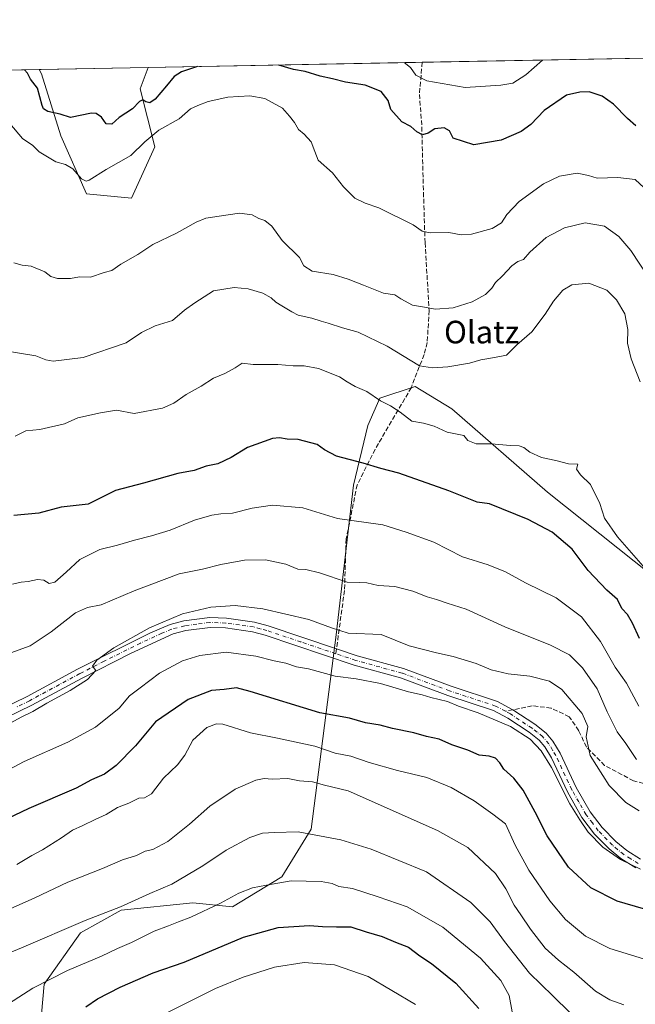
# Model space of a CAD drawing. Units: metres. Extents: x 628086 to 631546, y 4720363 to 4722740.
# Drawn here: x 630556 to 630773, y 4722392 to 4722740 of the extents above; entities that cross this region are included whole.
import ezdxf
from ezdxf.enums import TextEntityAlignment as Align

# ---------------------------------------------------------------- set-up
doc = ezdxf.new("R2010")
doc.units = ezdxf.units.M
doc.header["$MEASUREMENT"] = 0
doc.linetypes.add('DGN Style 3', pattern=[2.307223458686699, 1.648016756204785, -0.6592067024819142])
doc.linetypes.add('DGN Style 4', pattern=[2.6384748266838614, 1.318413404963828, -0.6592067024819142, 0.001648016756204785, -0.6592067024819142])
for name, color, linetype, lineweight in [('Arbolado forestal CxS', 92, 'Continuous', 0), ('Camino Cxs', 7, 'Continuous', 0), ('Camino eje', 30, 'DGN Style 4', 13), ('Comarca CxS', 21, 'Continuous', 0), ('Comunidad Autónoma CxS', 142, 'Continuous', 0), ('Curva de nivel maestra', 30, 'Continuous', 30), ('Curva de nivel normal', 30, 'Continuous', 0), ('Municipio CxS', 4, 'Continuous', 0), ('Provincia CxS', 1, 'Continuous', 0), ('Senda', 7, 'DGN Style 3', 0), ('Senda no paivmentada conexión', 7, 'DGN Style 3', 0), ('Texto cartográfico', 7, 'Continuous', 0)]:
    doc.layers.add(name, color=color, linetype=linetype, lineweight=lineweight)
doc.styles.add('Style-Arial', font='txt')

# ---------------------------------------------------------------- blocks, each defined once
blk = doc.blocks.new('*U10')
at = {"layer": 'Arbolado forestal CxS', "color": 92, "linetype": 'Continuous', "lineweight": 0}
for points in [[(630836.8447000004, 4722641.3059, 795.4425000000047), (630819.4134999998, 4722639.033100001, 795.9429999999993), (630813.4813000001, 4722641.999299999, 796.6450000000042), (630810.3197, 4722643.5801, 797.2632000000012), (630808.0459000003, 4722657.222100001, 795.2393000000012), (630797.4358999999, 4722668.590100001, 797.2820999999968), (630804.2575000003, 4722692.841499999, 790.8712999999989), (630811.0789000001, 4722711.7873, 786.1500999999989), (630815.6261, 4722726.9451, 783.7128999999986), (630815.6660000002, 4722727.198000001, 783.6496999999946), (630868.5873999996, 4722728.191000001, 782.9147999999988), (630864.1300999997, 4722714.8189, 784.882500000007), (630866.3101000005, 4722707.9091, 786.866599999994), (630864.1297000004, 4722694.356100001, 787.1328999999969), (630866.4023000002, 4722675.410300001, 789.6524999999965), (630867.9181000004, 4722656.463500001, 792.0026999999974), (630856.5499, 4722645.095699999, 793.4891000000061)], [(630603.4199000001, 4722695.1161, 805.3001999999979), (630595.0837000003, 4722676.927300001, 806.449099999998), (630579.1677000001, 4722678.443499999, 805.4679999999935), (630570.0739000002, 4722698.906300001, 801.7813000000025), (630563.2534999996, 4722720.8839, 798.8093999999984), (630562.4716999996, 4722722.4474, 798.6334999999963), (630601.0076000001, 4722723.170499999, 796.1852999999975), (630598.1152999997, 4722715.5789, 798.8233000000037)]]:
    blk.add_polyline3d(points, close=True, dxfattribs=at)

msp = doc.modelspace()

# ---------------------------------------------------------------- linework, layer by layer
at = {"layer": 'Arbolado forestal CxS', "color": 92, "linetype": 'Continuous', "lineweight": 0, "extrusion": (0.02601537824947765, 0.0004880841924327425, 0.9996614236171955), "elevation": 19506.32599243371, "flags": 128}
msp.add_lwpolyline([(4710063.357819277, -718815.0516295737), (4710063.357819277, -718912.1040596425)], dxfattribs=at)
at = {"layer": 'Arbolado forestal CxS', "color": 92, "linetype": 'Continuous', "lineweight": 0, "extrusion": (0.08474514717450791, 0.001590089294551694, 0.9964013908292213), "elevation": 61748.95406478606, "flags": 128}
msp.add_lwpolyline([(4710062.050931761, -716529.4745042651), (4710062.050931762, -716647.576114791)], dxfattribs=at)
at = {"layer": 'Arbolado forestal CxS', "color": 92, "linetype": 'Continuous', "lineweight": 0, "extrusion": (0.09045102922161118, 0.001697094647340679, 0.9958994583704267), "elevation": 65845.29021023272, "flags": 128}
msp.add_lwpolyline([(4710062.489694724, -715857.8933640742), (4710062.489694723, -716025.6452359837)], dxfattribs=at)
at = {"layer": 'Arbolado forestal CxS', "color": 92, "linetype": 'Continuous', "lineweight": 0, "extrusion": (0.06338027813319046, 0.001189287886598928, 0.9979887403864245), "elevation": 46378.92867585507, "flags": 128}
msp.add_lwpolyline([(4710061.238043717, -717557.7416213241), (4710061.238043717, -717596.3619805365)], dxfattribs=at)
at = {"layer": 'Arbolado forestal CxS', "color": 92, "linetype": 'Continuous', "lineweight": 0}
for points in [[(630153.5187999997, 4722714.7744, 830.4967999999935), (630562.4716999996, 4722722.4474, 798.6334999999963), (630563.2534999996, 4722720.8839, 798.8093999999984), (630570.0739000002, 4722698.906300001, 801.7813000000025), (630579.1677000001, 4722678.443499999, 805.4679999999935), (630595.0837000003, 4722676.927300001, 806.449099999998), (630603.4199000001, 4722695.1161, 805.3001999999979), (630598.1152999997, 4722715.5789, 798.8233000000037), (630601.0076000001, 4722723.170499999, 796.1852999999975), (630815.6660000002, 4722727.198000001, 783.6496999999946)], [(630562.4715999998, 4722722.4476, 798.6334999999963), (630563.2534999996, 4722720.8839, 798.8093999999984), (630570.0739000002, 4722698.906300001, 801.7813000000025), (630579.1677000001, 4722678.443499999, 805.4679999999935), (630595.0837000003, 4722676.927300001, 806.449099999998), (630603.4199000001, 4722695.1161, 805.3001999999979), (630598.1152999997, 4722715.5789, 798.8233000000037), (630601.0077000001, 4722723.170600001, 796.1852999999975)], [(630562.4715999998, 4722722.4476, 798.6334999999963), (630563.2534999996, 4722720.8839, 798.8093999999984), (630570.0739000002, 4722698.906300001, 801.7813000000025), (630579.1677000001, 4722678.443499999, 805.4679999999935), (630595.0837000003, 4722676.927300001, 806.449099999998), (630603.4199000001, 4722695.1161, 805.3001999999979), (630598.1152999997, 4722715.5789, 798.8233000000037), (630601.0077000001, 4722723.170600001, 796.1852999999975)], [(630779.4358999999, 4722543.3475, 819.4190999999992), (630742.3722999999, 4722572.803500001, 821.9968999999984), (630708.4845000004, 4722602.349300001, 817.4992000000058), (630695.5487000003, 4722610.2443, 816.5096000000049), (630682.9545, 4722606.0715, 819.5439999999944), (630678.7773000002, 4722596.4187, 821.803700000004), (630673.6551000001, 4722575.2959, 826.4474999999949), (630667.5251000002, 4722522.363700001, 839.8990000000049), (630658.6688999999, 4722453.4625, 864.220100000006), (630648.3394999999, 4722436.6417, 868.9208000000071), (630630.8443, 4722425.974099999, 869.9850000000006), (630616.8173000002, 4722427.481100001, 867.4624999999943), (630591.4671, 4722424.852299999, 864.6331999999967), (630577.0751, 4722416.815500001, 865.3040000000037), (630564.2417000001, 4722398.651699999, 869.5868999999948), (630562.7852999996, 4722382.718900001, 873.8050999999978)], [(630562.7852999996, 4722382.718900001, 873.8050999999978), (630564.2417000001, 4722398.651699999, 869.5868999999948), (630577.0751, 4722416.815500001, 865.3040000000037), (630591.4671, 4722424.852299999, 864.6331999999967), (630616.8173000002, 4722427.481100001, 867.4624999999943), (630630.8443, 4722425.974099999, 869.9850000000006), (630648.3394999999, 4722436.6417, 868.9208000000071), (630658.6688999999, 4722453.4625, 864.220100000006), (630667.5251000002, 4722522.363700001, 839.8990000000049), (630673.6551000001, 4722575.2959, 826.4474999999949), (630678.7773000002, 4722596.4187, 821.803700000004), (630682.9545, 4722606.0715, 819.5439999999944), (630695.5487000003, 4722610.2443, 816.5096000000049), (630708.4845000004, 4722602.349300001, 817.4992000000058), (630742.3722999999, 4722572.803500001, 821.9968999999984), (630779.4358999999, 4722543.3475, 819.4190999999992)], [(630805.7626999998, 4722533.9265, 817.372000000003), (630798.7947000006, 4722533.092499999, 818.1027000000031), (630779.4358999999, 4722543.3475, 819.4190999999992), (630742.3722999999, 4722572.803500001, 821.9968999999984), (630708.4845000004, 4722602.349300001, 817.4992000000058), (630695.5487000003, 4722610.2443, 816.5096000000049), (630682.9545, 4722606.0715, 819.5439999999944), (630678.7773000002, 4722596.4187, 821.803700000004), (630673.6551000001, 4722575.2959, 826.4474999999949), (630667.5251000002, 4722522.363700001, 839.8990000000049), (630658.6688999999, 4722453.4625, 864.220100000006), (630648.3394999999, 4722436.6417, 868.9208000000071), (630630.8443, 4722425.974099999, 869.9850000000006), (630616.8173000002, 4722427.481100001, 867.4624999999943), (630591.4671, 4722424.852299999, 864.6331999999967), (630577.0751, 4722416.815500001, 865.3040000000037), (630564.2417000001, 4722398.651699999, 869.5868999999948), (630562.7852999996, 4722382.718900001, 873.8050999999978)], [(630805.7626999998, 4722533.9265, 817.372000000003), (630798.7947000006, 4722533.092499999, 818.1027000000031), (630779.4358999999, 4722543.3475, 819.4190999999992), (630742.3722999999, 4722572.803500001, 821.9968999999984), (630708.4845000004, 4722602.349300001, 817.4992000000058), (630695.5487000003, 4722610.2443, 816.5096000000049), (630682.9545, 4722606.0715, 819.5439999999944), (630678.7773000002, 4722596.4187, 821.803700000004), (630673.6551000001, 4722575.2959, 826.4474999999949), (630667.5251000002, 4722522.363700001, 839.8990000000049), (630658.6688999999, 4722453.4625, 864.220100000006), (630648.3394999999, 4722436.6417, 868.9208000000071), (630630.8443, 4722425.974099999, 869.9850000000006), (630616.8173000002, 4722427.481100001, 867.4624999999943), (630591.4671, 4722424.852299999, 864.6331999999967), (630577.0751, 4722416.815500001, 865.3040000000037), (630564.2417000001, 4722398.651699999, 869.5868999999948), (630562.7852999996, 4722382.718900001, 873.8050999999978)]]:
    msp.add_polyline3d(points, dxfattribs=at)
at = {"layer": 'Camino Cxs', "color": 7, "linetype": 'Continuous', "lineweight": 0}
for points in [[(630549.2001, 4722496.120100001, 840.3540999999968), (630558.1700999998, 4722500.520099999, 842.4134000000049), (630575.9801000003, 4722510.120100001, 841.3368000000047), (630601.8701, 4722523.050100001, 841.7051999999967), (630608.7701000003, 4722525.9801, 844.1065999999993), (630613.6101000002, 4722527.2501, 843.7372999999935), (630622.8101000005, 4722528.4301, 841.4478999999993), (630628.7100999998, 4722528.220100001, 841.6153999999952), (630638.6300999997, 4722526.8301, 844.8963999999978), (630643.4700999996, 4722525.540100001, 843.3623999999982), (630667.6700999998, 4722517.390100001, 842.6649999999937), (630674.9901000002, 4722514.920100001, 845.4939000000013), (630691.4301000005, 4722510.4301, 848.2225999999937), (630708.2500999998, 4722504.110099999, 848.620299999995), (630724.6700999998, 4722498.7301, 845.5350000000036), (630730.1300999997, 4722495.800100001, 844.4599000000018), (630737.9301000005, 4722490.6501, 844.8028999999952), (630741.8501000004, 4722487.530099999, 844.7788), (630744.3000999996, 4722484.690099999, 844.7707999999985), (630746.8501000004, 4722480.380100001, 845.0265999999974), (630752.5100999996, 4722468.300100001, 846.2995999999986), (630757.4600999998, 4722459.610099999, 844.8473999999987), (630761.6700999998, 4722454.090100001, 846.5972999999941), (630766.5601000005, 4722449.090100001, 846.9248999999982), (630770.3901000004, 4722445.920100001, 849.8839000000008), (630775.2600999996, 4722442.9001, 849.5301999999939)], [(630549.2001, 4722496.120100001, 840.3540999999968), (630558.1700999998, 4722500.520099999, 842.4134000000049), (630575.9801000003, 4722510.120100001, 841.3368000000047), (630601.8701, 4722523.050100001, 841.7051999999967), (630608.7701000003, 4722525.9801, 844.1065999999993), (630613.6101000002, 4722527.2501, 843.7372999999935), (630622.8101000005, 4722528.4301, 841.4478999999993), (630628.7100999998, 4722528.220100001, 841.6153999999952), (630638.6300999997, 4722526.8301, 844.8963999999978), (630643.4700999996, 4722525.540100001, 843.3623999999982), (630667.6700999998, 4722517.390100001, 842.6649999999937), (630674.9901000002, 4722514.920100001, 845.4939000000013), (630691.4301000005, 4722510.4301, 848.2225999999937), (630708.2500999998, 4722504.110099999, 848.620299999995), (630724.6700999998, 4722498.7301, 845.5350000000036), (630730.1300999997, 4722495.800100001, 844.4599000000018), (630737.9301000005, 4722490.6501, 844.8028999999952), (630741.8501000004, 4722487.530099999, 844.7788), (630744.3000999996, 4722484.690099999, 844.7707999999985), (630746.8501000004, 4722480.380100001, 845.0265999999974), (630752.5100999996, 4722468.300100001, 846.2995999999986), (630757.4600999998, 4722459.610099999, 844.8473999999987), (630761.6700999998, 4722454.090100001, 846.5972999999941), (630766.5601000005, 4722449.090100001, 846.9248999999982), (630770.3901000004, 4722445.920100001, 849.8839000000008), (630775.2600999996, 4722442.9001, 849.5301999999939)], [(630773.6401000004, 4722439.790100001, 852.3331999999937), (630768.3400999998, 4722443.0701, 849.8755999999995), (630764.1901000004, 4722446.5101, 849.7333000000071), (630759.0201000003, 4722451.800100001, 851.6362999999984), (630754.5301000001, 4722457.670100001, 849.3806999999942), (630749.4001000002, 4722466.690099999, 850.5708000000013), (630743.7500999998, 4722478.7401, 848.4174999999959), (630741.4501, 4722482.640100001, 845.7926000000008), (630739.4101, 4722485.0001, 846.3294000000025), (630735.8701, 4722487.8101, 846.8509000000049), (630728.3300999999, 4722492.790100001, 844.5630999999995), (630723.2901, 4722495.5001, 845.6018000000041), (630707.0900999998, 4722500.8101, 848.5495999999986), (630690.3501000004, 4722507.100099999, 846.3022999999957), (630673.9700999996, 4722511.5701, 845.0498999999982), (630642.4600999998, 4722522.190099999, 844.777700000006), (630637.9301000005, 4722523.390100001, 846.3442000000069), (630628.4001000002, 4722524.7301, 844.8316000000051), (630622.9700999996, 4722524.920100001, 844.9575999999943), (630614.2801000001, 4722523.8101, 843.6852999999975), (630609.9001000002, 4722522.6601, 842.4149000000034), (630594.7801000001, 4722515.7601, 843.6043000000063), (630577.6001000004, 4722507.020099999, 840.1362999999984), (630559.7701000003, 4722497.4101, 841.215200000006), (630550.6700999998, 4722492.940099999, 841.0699000000022)], [(630773.6401000004, 4722439.790100001, 852.3331999999937), (630768.3400999998, 4722443.0701, 849.8755999999995), (630764.1901000004, 4722446.5101, 849.7333000000071), (630759.0201000003, 4722451.800100001, 851.6362999999984), (630754.5301000001, 4722457.670100001, 849.3806999999942), (630749.4001000002, 4722466.690099999, 850.5708000000013), (630743.7500999998, 4722478.7401, 848.4174999999959), (630741.4501, 4722482.640100001, 845.7926000000008), (630739.4101, 4722485.0001, 846.3294000000025), (630735.8701, 4722487.8101, 846.8509000000049), (630728.3300999999, 4722492.790100001, 844.5630999999995), (630723.2901, 4722495.5001, 845.6018000000041), (630707.0900999998, 4722500.8101, 848.5495999999986), (630690.3501000004, 4722507.100099999, 846.3022999999957), (630673.9700999996, 4722511.5701, 845.0498999999982), (630642.4600999998, 4722522.190099999, 844.777700000006), (630637.9301000005, 4722523.390100001, 846.3442000000069), (630628.4001000002, 4722524.7301, 844.8316000000051), (630622.9700999996, 4722524.920100001, 844.9575999999943), (630614.2801000001, 4722523.8101, 843.6852999999975), (630609.9001000002, 4722522.6601, 842.4149000000034), (630594.7801000001, 4722515.7601, 843.6043000000063), (630577.6001000004, 4722507.020099999, 840.1362999999984), (630559.7701000003, 4722497.4101, 841.215200000006), (630550.6700999998, 4722492.940099999, 841.0699000000022)]]:
    msp.add_polyline3d(points, dxfattribs=at)
at = {"layer": 'Camino eje', "color": 30, "linetype": 'DGN Style 4', "lineweight": 13}
for points in [[(630667.4278999995, 4722515.623299999, 843.0237000000053), (630655.0651000004, 4722519.790100001, 844.6796000000032), (630642.9650999998, 4722523.8651, 843.8493000000017), (630640.7001, 4722524.465100001, 844.6781999999948), (630638.2801000001, 4722525.110099999, 845.6140000000015), (630633.3201000001, 4722525.8051, 843.9907999999997), (630628.5551000005, 4722526.475099999, 842.6904000000068), (630622.8901000004, 4722526.675100001, 842.6141000000061), (630618.2901, 4722526.085100001, 842.4924000000028), (630613.9451000001, 4722525.530099999, 843.5562000000064), (630609.3350999998, 4722524.3201, 843.2122999999993), (630605.8850999996, 4722522.8551, 841.9631999999983), (630598.3251, 4722519.405099999, 842.1469000000071), (630585.3800999997, 4722512.940099999, 841.0632000000041), (630576.7901, 4722508.5701, 840.4648000000016), (630558.9700999996, 4722498.965100001, 841.4382999999945), (630554.4851000002, 4722496.765100001, 840.2155000000058)], [(630727.4511000002, 4722495.251700001, 844.8258999999963), (630723.9801000003, 4722497.1151, 844.5035999999964), (630707.6700999998, 4722502.460100001, 846.9453999999969), (630690.8901000004, 4722508.765100001, 846.7274000000034), (630674.4801000003, 4722513.245100001, 844.2507999999945), (630667.4278999995, 4722515.623299999, 843.0237000000053)], [(630774.4501, 4722441.345100001, 850.1762000000017), (630771.8000999996, 4722442.985099999, 848.9741000000067), (630769.3651000002, 4722444.495100001, 849.3019000000058), (630765.3750999998, 4722447.800100001, 847.479800000001), (630760.3450999996, 4722452.9451, 848.6343000000053), (630758.2401000002, 4722455.7051, 847.8899999999995), (630755.9951, 4722458.640100001, 846.883799999996), (630753.4301000005, 4722463.1501, 846.6955000000017), (630750.9550999999, 4722467.495100001, 847.7951999999933), (630745.3000999996, 4722479.5601, 846.4084000000003), (630744.1501000002, 4722481.5101, 845.6316999999982), (630742.8750999998, 4722483.665100001, 844.8274999999995), (630740.6300999997, 4722486.265100001, 845.3056999999973), (630738.6700999998, 4722487.825099999, 845.0464000000065), (630736.9001000002, 4722489.2301, 845.4156999999979), (630729.2301000003, 4722494.295100001, 844.5473000000056), (630727.4511000002, 4722495.251700001, 844.8258999999963)]]:
    msp.add_polyline3d(points, dxfattribs=at)
at = {"layer": 'Comarca CxS', "color": 21, "linetype": 'Continuous', "lineweight": 0, "flags": 128}
msp.add_lwpolyline([(629636.587577872, 4722705.075411742), (631502.2400009927, 4722740.079982753), (631511.475841207, 4722252.83201651), (631546.0900009924, 4720426.719982778), (631204.1938870492, 4720420.310231109), (628618.829300659, 4720371.840698131)], dxfattribs=at)
at = {"layer": 'Comunidad Autónoma CxS', "color": 142, "linetype": 'Continuous', "lineweight": 0, "flags": 128}
msp.add_lwpolyline([(628618.829300659, 4720371.840698131), (628129.1300009665, 4720362.659982775), (628092.36944668, 4722353.280138291), (628086.4100009656, 4722675.989982753), (629636.587577872, 4722705.075411742), (631502.2400009927, 4722740.079982753), (631511.475841207, 4722252.83201651), (631546.0900009924, 4720426.719982778), (631204.1938870492, 4720420.310231109)], close=True, dxfattribs=at)
at = {"layer": 'Curva de nivel maestra', "color": 30, "linetype": 'Continuous', "lineweight": 30, "flags": 128}
for points, elevation in [([(630618.4866000004, 4722723.498400001), (630612.7999999998, 4722721.5701), (630610.2000000002, 4722719.940099999), (630607.5, 4722716.710100001), (630603.4299999997, 4722711.920100001), (630601.5899999999, 4722710.6801), (630600.2000000002, 4722711.0001), (630599.0800000001, 4722711.700099999), (630597.9500000002, 4722711.1601), (630595.4600000001, 4722708.520099999), (630590.7999999998, 4722705.4801), (630588.0999999996, 4722703.140100001), (630586.1200000001, 4722703.2501), (630584.5, 4722705.520099999), (630582.6200000001, 4722706.9001), (630580.9000000004, 4722707.0101), (630573.54, 4722705.4801), (630569.8499999996, 4722706.670100001), (630565.4800000006, 4722707.600099999), (630563.9100000003, 4722708.470100001), (630563.4600000001, 4722709.6501), (630561.8399999999, 4722715.880100001), (630559.3899999997, 4722719.040100001), (630558.2699999996, 4722721.170100001), (630557.1787999999, 4722722.348099999)], 800), ([(630773.6299999999, 4722702.5101), (630770.7199999997, 4722705.0701), (630765.7599999999, 4722710.200099999), (630761.7400000002, 4722713.020099999), (630757.0599999997, 4722714.540100001), (630753.8499999996, 4722714.390100001), (630749.1200000001, 4722713.3301), (630741.1200000001, 4722707.920100001), (630736.4299999997, 4722703.030099999), (630733.0800000001, 4722700.520099999), (630725.9199999999, 4722697.450099999), (630716.2599999999, 4722695.790100001), (630708.9100000003, 4722698.120100001), (630707.6600000003, 4722700.690099999), (630705.79, 4722701.7401), (630702.4500000002, 4722701.4001), (630700.1200000001, 4722699.940099999), (630698.1200000001, 4722699.3201), (630696.1200000001, 4722700.4001), (630693.9600000001, 4722702.280099999), (630690.7699999996, 4722703.9001), (630686.8899999997, 4722708.2601), (630685.9100000003, 4722711.450099999), (630683.4699999997, 4722714.6801), (630677.8499999996, 4722716.870100001), (630670.8499999996, 4722717.9901), (630666.3099999997, 4722719.120100001), (630661.8300000001, 4722720.0801), (630656.6100000005, 4722721.7401), (630652.4000000004, 4722722.470100001), (630647.2246000003, 4722724.037599999)], 800), ([(630774.8700000001, 4722521.0001), (630772.4199999999, 4722526.440099999), (630770.6299999999, 4722529.4801), (630768.6799999997, 4722531.6601), (630767.1100000005, 4722534.770099999), (630763.3499999996, 4722538.1801), (630756.7000000002, 4722545.040100001), (630751.1100000005, 4722552.6501), (630743.9800000006, 4722558.610099999), (630735.5199999996, 4722563.1601), (630721.79, 4722568.690099999), (630717.4500000002, 4722569.290100001), (630707.4500000002, 4722573.340100001), (630689.7599999999, 4722579.5701), (630683.3499999996, 4722581.220100001), (630677.0999999996, 4722583.0601), (630667.6200000001, 4722585.530099999), (630663.4400000004, 4722587.8201), (630660.79, 4722589.670100001), (630654.1500000004, 4722591.4801), (630650.1799999997, 4722591.5601), (630647.4800000006, 4722592.0601), (630645, 4722591.800100001), (630636.1200000001, 4722588.6601), (630630.3600000005, 4722585.0701), (630625.6500000004, 4722582.8101), (630621.4800000006, 4722582.020099999), (630617.2800000003, 4722580.4801), (630611.5300000003, 4722579.460100001), (630599.3499999996, 4722576.030099999), (630589.5, 4722573.4001), (630579.8099999997, 4722568.590100001), (630570.2699999996, 4722567.460100001), (630562.2800000003, 4722565.440099999), (630553.4600000001, 4722564.590100001)], 825), ([(630782.7800000003, 4722423.370100001), (630767.0199999996, 4722428.0101), (630757.7100000001, 4722432.780099999), (630749.79, 4722440.090100001), (630742.2100000001, 4722451.110099999), (630737.9900000002, 4722459.540100001), (630733.7699999996, 4722467.3201), (630730.3899999997, 4722471.5701), (630726.9299999997, 4722474.7601), (630725.4699999997, 4722476.970100001), (630723.9299999997, 4722478.640100001), (630721.7599999999, 4722479.360099999), (630718.2100000001, 4722479.7501), (630714.1399999997, 4722481.470100001), (630708.54, 4722483.4001), (630703.9699999997, 4722485.3201), (630699.5099999999, 4722486.270099999), (630695, 4722487.640100001), (630687.4900000002, 4722489.140100001), (630683.1399999997, 4722490.350099999), (630677.9400000004, 4722491.1501), (630672.2599999999, 4722492.8101), (630661.7999999998, 4722494.6801), (630637.1399999997, 4722502.2501), (630632.2400000002, 4722503.520099999), (630627.9199999999, 4722502.9801), (630623.4000000004, 4722502.550100001), (630615.1200000001, 4722499.460100001), (630603.6200000001, 4722491.540100001), (630596.5599999997, 4722483.0701), (630589.6799999997, 4722476.0001), (630585.5999999996, 4722472.9901), (630580.9699999997, 4722470.9801), (630575.5099999999, 4722468.050100001), (630558.7999999998, 4722460.840100001), (630538.0800000001, 4722451.020099999)], 850), ([(630578.9600000001, 4722390.640100001), (630583.1299999999, 4722393.4001), (630591.1299999999, 4722397.620100001), (630602.79, 4722402.700099999), (630613.79, 4722406.390100001), (630634.7800000003, 4722415.2601), (630647.0700000003, 4722418.7401), (630658.1100000005, 4722419.420100001), (630662.7400000002, 4722419.050100001), (630667.6900000004, 4722418.9001), (630672.7400000002, 4722418.960100001), (630678.2000000002, 4722417.200099999), (630683.8399999999, 4722415.540100001), (630688.54, 4722413.540100001), (630693.1699999999, 4722411.720100001), (630697.1200000001, 4722408.6601), (630701.29, 4722405.9001), (630709.8799999999, 4722399.020099999), (630718.0300000003, 4722389.9801)], 875)]:
    msp.add_lwpolyline(points, dxfattribs=dict(at, elevation=elevation))
at = {"layer": 'Curva de nivel normal', "color": 30, "linetype": 'Continuous', "lineweight": 0, "flags": 128}
for points, elevation in [([(630740.5417999999, 4722725.788600001), (630734.7100000001, 4722720.540100001), (630730.1200000001, 4722717.620100001), (630725.8899999997, 4722716.860099999), (630713.1799999997, 4722716.050100001), (630699.6799999997, 4722718.460100001), (630695.7000000002, 4722720.450099999), (630693.9000000004, 4722723.100099999), (630691.6063000001, 4722724.8705)], 795), ([(630776.5599999997, 4722680.610099999), (630773.4000000004, 4722683.5101), (630767.2000000002, 4722684.220100001), (630759.9400000004, 4722683.960100001), (630756.8399999999, 4722684.970100001), (630752.8200000003, 4722685.790100001), (630746.6600000003, 4722684.690099999), (630740.9400000004, 4722681.9901), (630732.3300000001, 4722675.670100001), (630727.9400000004, 4722671.130100001), (630726.04, 4722668.120100001), (630722.79, 4722666.190099999), (630715.4500000002, 4722664.1601), (630711.8099999997, 4722663.920100001), (630707.4600000001, 4722664.780099999), (630700.7999999998, 4722664.640100001), (630698.0300000003, 4722665.2501), (630694.8099999997, 4722667.470100001), (630682.6399999997, 4722673.5101), (630677.8099999997, 4722675.090100001), (630674.1100000005, 4722676.940099999), (630670.1399999997, 4722680.9101), (630666.2800000003, 4722685.8201), (630661.1799999997, 4722690.380100001), (630659.9699999997, 4722693.370100001), (630658.7000000002, 4722696.8201), (630656.25, 4722699.5601), (630654.2199999997, 4722701.2301), (630652.8099999997, 4722703.6801), (630651.0700000003, 4722705.940099999), (630648.5599999997, 4722708.770099999), (630642.29, 4722712.1601), (630636.9699999997, 4722713.170100001), (630629.2599999999, 4722712.6801), (630622.2000000002, 4722711.0801), (630618.6100000005, 4722709.670100001), (630616, 4722708.4901), (630611.9800000006, 4722705.0101), (630604.75, 4722700.9901), (630599.7800000003, 4722696.8201), (630594.9199999999, 4722691.970100001), (630586.1600000003, 4722687.050100001), (630580.1799999997, 4722683.2401), (630579.1100000005, 4722682.860099999), (630577.4400000004, 4722683.720100001), (630574.3899999997, 4722687.300100001), (630571.7599999999, 4722688.860099999), (630568.2699999996, 4722689.780099999), (630562.4600000001, 4722693.3201), (630560.1799999997, 4722695.520099999), (630556.5700000003, 4722697.9901), (630552.0599999997, 4722703.350099999)], 805), ([(630788.7100000001, 4722632.8201), (630771.8200000003, 4722658.360099999), (630767.6500000004, 4722663.380100001), (630762.4900000002, 4722667.030099999), (630755.7300000006, 4722668.190099999), (630748.4199999999, 4722666.4001), (630741.9400000004, 4722662.920100001), (630736.0899999999, 4722657.7401), (630733.8799999999, 4722655.2401), (630731.8499999996, 4722654.470100001), (630729.7300000006, 4722652.940099999), (630726.4299999997, 4722649.4101), (630723.9400000004, 4722646.9901), (630722.6799999997, 4722644.9901), (630720.4000000004, 4722642.850099999), (630715.7000000002, 4722640.2301), (630708.9800000006, 4722638.050100001), (630702.7599999999, 4722637.5601), (630698.1600000003, 4722638.4301), (630694.5800000001, 4722639.050100001), (630690.4299999997, 4722641.2501), (630688.2999999998, 4722642.620100001), (630684.29, 4722643.270099999), (630677.1900000004, 4722646.0601), (630671.7999999998, 4722648.1801), (630666.4800000006, 4722649.9001), (630659.0800000001, 4722651.0101), (630656.1399999997, 4722652.950099999), (630654.6100000005, 4722655.880100001), (630648.4000000004, 4722661.9301), (630644.7300000006, 4722666.940099999), (630642.3300000001, 4722668.940099999), (630640.1500000004, 4722669.6801), (630637.79, 4722671.020099999), (630633.3200000003, 4722671.590100001), (630626.0899999999, 4722670.470100001), (630621.4100000003, 4722669.840100001), (630617.9400000004, 4722668.380100001), (630611.0599999997, 4722664.5001), (630602.6299999999, 4722660.540100001), (630597.29, 4722656.960100001), (630591.3200000003, 4722653.520099999), (630588.1799999997, 4722651.3101), (630585.4600000001, 4722650.640100001), (630580.54, 4722648.960100001), (630576.75, 4722649.040100001), (630573.54, 4722648.4901), (630568.8799999999, 4722648.470100001), (630566.54, 4722649.220100001), (630564.3899999997, 4722650.840100001), (630559.6399999997, 4722652.840100001), (630556.4600000001, 4722653.170100001), (630553.4500000002, 4722654.040100001)], 810), ([(630548.1399999997, 4722623.200099999), (630561.1900000004, 4722621.090100001), (630564.7800000003, 4722619.720100001), (630567.3499999996, 4722619.170100001), (630578.04, 4722620.520099999), (630593.2100000001, 4722625.670100001), (630598.6299999999, 4722629.370100001), (630603.4600000001, 4722631.7401), (630609.6200000001, 4722633.640100001), (630613.8799999999, 4722637.290100001), (630617.4800000006, 4722639.8201), (630624.1500000004, 4722644.0701), (630631.4400000004, 4722645.3201), (630636.4500000002, 4722644.770099999), (630641.5599999997, 4722643.210100001), (630644.5599999997, 4722641.600099999), (630646.2300000006, 4722640.050100001), (630648.29, 4722638.7301), (630651.8200000003, 4722636.690099999), (630654.0899999999, 4722635.420100001), (630658.8799999999, 4722634.4101), (630662.1900000004, 4722633.3301), (630664.7599999999, 4722632.6801), (630669.7800000003, 4722631.0001), (630675.3099999997, 4722629.5101), (630685.6399999997, 4722624.5101), (630697.04, 4722617.5801), (630701.6100000005, 4722616.800100001), (630707.0599999997, 4722617.140100001), (630714.79, 4722618.4901), (630718.7300000006, 4722619.640100001), (630723.5599999997, 4722620.470100001), (630727.8799999999, 4722621.3201), (630731.5199999996, 4722624.920100001), (630736.7699999996, 4722629.5601), (630741.5800000001, 4722635.790100001), (630744.4500000002, 4722640.380100001), (630747.79, 4722644.380100001), (630750.9100000003, 4722646.1801), (630756.9400000004, 4722646.860099999), (630763.3200000003, 4722644.3101), (630766.8300000001, 4722640.9001), (630769.7300000006, 4722635.960100001), (630770.7400000002, 4722630.380100001), (630770.6799999997, 4722625.540100001), (630771.9800000006, 4722620.020099999), (630775.2000000002, 4722611.880100001)], 815.0000000000001), ([(630782.0499999998, 4722540.030099999), (630767.1600000003, 4722557.050100001), (630762.5199999996, 4722563.640100001), (630760.9299999997, 4722568.8101), (630757.5499999998, 4722575.4901), (630754.0599999997, 4722578.9001), (630752.5800000001, 4722580.9901), (630753.04, 4722582.770099999), (630749.7800000003, 4722582.9001), (630745.2699999996, 4722584.040100001), (630740.1799999997, 4722585.130100001), (630736.0999999996, 4722586.940099999), (630734, 4722588.610099999), (630732.3600000005, 4722589.2401), (630729.1900000004, 4722589.3201), (630722.54, 4722589.950099999), (630717.0700000003, 4722589.9001), (630714.2100000001, 4722591.100099999), (630712.75, 4722592.8301), (630706.7999999998, 4722594.090100001), (630702.1900000004, 4722596.210100001), (630698.4199999999, 4722597.210100001), (630694.2999999998, 4722597.920100001), (630690.2400000002, 4722601.100099999), (630686.7599999999, 4722603.380100001), (630683.25, 4722605.120100001), (630678.4400000004, 4722608.5001), (630674.2999999998, 4722610.2401), (630671.4400000004, 4722611.8301), (630668.7300000006, 4722613.600099999), (630661.2800000003, 4722616.600099999), (630656.2199999997, 4722617.540100001), (630652.3600000005, 4722617.540100001), (630646.9600000001, 4722617.960100001), (630638.2199999997, 4722617.9801), (630634.2300000006, 4722618.5001), (630631.79, 4722616.860099999), (630628.1200000001, 4722614.860099999), (630624.1200000001, 4722613.170100001), (630619.79, 4722610.360099999), (630614.4500000002, 4722607.4101), (630610.1200000001, 4722604.340100001), (630606.1200000001, 4722602.540100001), (630596.04, 4722600.670100001), (630589.7699999996, 4722601.8101), (630584.1600000003, 4722600.960100001), (630576.1299999999, 4722599.170100001), (630571.4000000004, 4722597.040100001), (630562.6900000004, 4722595.030099999), (630557.6600000003, 4722594.530099999), (630553.9299999997, 4722592.6601)], 820), ([(630774.7000000002, 4722497.090100001), (630770.3499999996, 4722505.2401), (630766.3499999996, 4722510.8201), (630761.1600000003, 4722519.940099999), (630754.3899999997, 4722528.6501), (630745.4400000004, 4722535.4101), (630734.5199999996, 4722540.770099999), (630727.4699999997, 4722544.670100001), (630721.3600000005, 4722547.040100001), (630712.2800000003, 4722549.940099999), (630702.0999999996, 4722555.0801), (630692.2999999998, 4722558.620100001), (630684.0599999997, 4722561.270099999), (630668, 4722563.550100001), (630655.7999999998, 4722567.2501), (630644.9699999997, 4722568.2301), (630637.79, 4722567.210100001), (630630.8399999999, 4722565.350099999), (630626.6799999997, 4722565.1801), (630623.5099999999, 4722564.710100001), (630617.4500000002, 4722562.850099999), (630608.7999999998, 4722559.4001), (630602.2400000002, 4722557.300100001), (630596.1600000003, 4722555.860099999), (630590.1600000003, 4722554.0001), (630583.9100000003, 4722552.4801), (630576.8200000003, 4722549.0001), (630572, 4722544.540100001), (630567.9500000002, 4722540.920100001), (630566, 4722540.470100001), (630564.1299999999, 4722541.720100001), (630561.7999999998, 4722541.950099999), (630558.4800000006, 4722541.170100001), (630556.04, 4722540.9001), (630553, 4722540.200099999)], 830), ([(630773.8499999996, 4722478.210100001), (630770.0300000003, 4722483.800100001), (630766.9800000006, 4722487.9301), (630763.4199999999, 4722495.050100001), (630759.8799999999, 4722503.2501), (630754.7199999997, 4722510.6801), (630750.1799999997, 4722515.1801), (630743.4699999997, 4722518.6501), (630727.2000000002, 4722525.120100001), (630713.54, 4722531.380100001), (630706.8399999999, 4722533.4901), (630703.0700000003, 4722534.800100001), (630699.7400000002, 4722535.7601), (630694.7100000001, 4722537.790100001), (630688.2699999996, 4722539.4001), (630682.4500000002, 4722539.7501), (630678.4500000002, 4722540.7601), (630675.9400000004, 4722540.860099999), (630671.4199999999, 4722540.9801), (630661.7100000001, 4722544.2601), (630656.8499999996, 4722545.420100001), (630653.9400000004, 4722545.600099999), (630649.7400000002, 4722547.3101), (630642.5700000003, 4722548.890100001), (630635.0499999998, 4722548.7401), (630626.7100000001, 4722547.1601), (630620.2699999996, 4722545.530099999), (630611.9400000004, 4722543.9001), (630596.0499999998, 4722537.940099999), (630584.3399999999, 4722532.880100001), (630579.4900000002, 4722532.030099999), (630575.2699999996, 4722530.110099999), (630566.6299999999, 4722523.380100001), (630559.2400000002, 4722518.4101), (630552.3600000005, 4722515.9801)], 835), ([(630774.79, 4722460.020099999), (630770.0599999997, 4722462.950099999), (630764.1900000004, 4722468.9901), (630757.4299999997, 4722479.640100001), (630756.0199999996, 4722486.2301), (630756.6699999999, 4722489.880100001), (630754.6600000003, 4722494.4801), (630747.4699999997, 4722502.9001), (630743.1200000001, 4722505.920100001), (630736.1200000001, 4722507.700099999), (630728.4500000002, 4722508.460100001), (630722.4500000002, 4722509.960100001), (630717.1299999999, 4722512.200099999), (630708.9600000001, 4722514.690099999), (630703.0599999997, 4722515.940099999), (630693.3399999999, 4722518.370100001), (630683.5, 4722522.460100001), (630671.79, 4722522.860099999), (630665.8499999996, 4722524.840100001), (630657.9199999999, 4722527.780099999), (630641.6299999999, 4722531.5101), (630631.7599999999, 4722532.640100001), (630623.2400000002, 4722532.120100001), (630613.1500000004, 4722529.7601), (630601.5, 4722524.800100001), (630588.8799999999, 4722517.7301), (630582.8200000003, 4722513.3301), (630581.3600000005, 4722511.210100001), (630582.5, 4722509.6601), (630579.4800000006, 4722506.4801), (630573.3600000005, 4722502.6501), (630565.0999999996, 4722498.1601), (630560.1299999999, 4722495.200099999), (630556.0199999996, 4722493.190099999), (630551.1299999999, 4722490.4101)], 840), ([(630775.2999999998, 4722439.390100001), (630768.1799999997, 4722442.7301), (630761.9199999999, 4722447.100099999), (630756.7000000002, 4722452.460100001), (630753.7599999999, 4722456.8101), (630750.2400000002, 4722462.5101), (630743.7999999998, 4722475.340100001), (630740.0899999999, 4722481.300100001), (630736.1900000004, 4722485.4101), (630729.2999999998, 4722489.840100001), (630717.7699999996, 4722494.6501), (630710.8799999999, 4722497.100099999), (630706.9900000002, 4722498.7301), (630701.1100000005, 4722500.100099999), (630697.9800000006, 4722501.0601), (630693.2000000002, 4722502.0801), (630683.1900000004, 4722505.0701), (630674.5800000001, 4722506.780099999), (630667.1399999997, 4722507.6501), (630657.7599999999, 4722510.300100001), (630653.4699999997, 4722511.020099999), (630649.7300000006, 4722512.280099999), (630645.5999999996, 4722513.100099999), (630639.0899999999, 4722514.700099999), (630628.6200000001, 4722516.210100001), (630619.3399999999, 4722515.0001), (630613.1100000005, 4722513.0601), (630605.0300000003, 4722508.700099999), (630598.1200000001, 4722503.5601), (630594.4299999997, 4722500.670100001), (630590.7699999996, 4722496.3301), (630582.3099999997, 4722489.620100001), (630572.5800000001, 4722484.290100001), (630557.0899999999, 4722477.450099999), (630542.6200000001, 4722469.7401)], 845), ([(630554.54, 4722440.960100001), (630559.8799999999, 4722444.2301), (630563.6600000003, 4722446.2501), (630570.3799999999, 4722450.4801), (630574.2699999996, 4722453.200099999), (630577.9000000004, 4722454.8301), (630582.2199999997, 4722456.9801), (630586.1699999999, 4722458.710100001), (630590.1299999999, 4722461.1801), (630594.1299999999, 4722462.690099999), (630597.6900000004, 4722464.540100001), (630599.6600000003, 4722464.610099999), (630602.1399999997, 4722466.040100001), (630606.4000000004, 4722471.5101), (630611.4299999997, 4722476.2301), (630614.0099999999, 4722479.6601), (630616.7599999999, 4722485.0601), (630621.79, 4722489.550100001), (630625.1699999999, 4722490.840100001), (630627.4400000004, 4722490.670100001), (630637.2699999996, 4722487.610099999), (630646.8099999997, 4722485.690099999), (630659.9800000006, 4722482.860099999), (630667.2100000001, 4722480.420100001), (630672.75, 4722479.300100001), (630679.2599999999, 4722477.140100001), (630689.2599999999, 4722474.3201), (630699.6399999997, 4722471.790100001), (630708.2199999997, 4722468.2501), (630716.4000000004, 4722463.530099999), (630722.9900000002, 4722458.870100001), (630727.4800000006, 4722455.360099999), (630730.9600000001, 4722447.840100001), (630735.7599999999, 4722438.970100001), (630743.1500000004, 4722428.170100001), (630748.7599999999, 4722421.540100001), (630755.79, 4722415.600099999), (630764.4500000002, 4722411.2601), (630782.4400000004, 4722405.690099999)], 855), ([(630552.1399999997, 4722425.340100001), (630560.8399999999, 4722429.200099999), (630572.6200000001, 4722434.7601), (630584.8399999999, 4722439.630100001), (630591.9699999997, 4722442.6601), (630596.8200000003, 4722444.200099999), (630599.9600000001, 4722445.690099999), (630602.6799999997, 4722446.300100001), (630608.0099999999, 4722449.100099999), (630615.6799999997, 4722455.270099999), (630622.79, 4722461.670100001), (630631.79, 4722467.670100001), (630639.1200000001, 4722470.9101), (630642.1200000001, 4722471.5001), (630644.9400000004, 4722471.2401), (630650.4000000004, 4722471.5001), (630654.5300000003, 4722470.6601), (630659.1600000003, 4722470.280099999), (630663.4600000001, 4722469.050100001), (630671.75, 4722467.090100001), (630703.4400000004, 4722453.0101), (630714.1200000001, 4722447.050100001), (630723.9000000004, 4722437.8301), (630727.6399999997, 4722432.440099999), (630730.5800000001, 4722426.550100001), (630732.9600000001, 4722423.170100001), (630736.29, 4722418.170100001), (630741.5499999998, 4722411.4301), (630746.2199999997, 4722407.100099999), (630751.7199999997, 4722402.940099999), (630759.3300000001, 4722396.220100001), (630764.4600000001, 4722393.050100001), (630769.4299999997, 4722391.3201)], 860), ([(630543.2999999998, 4722406.1601), (630556.1399999997, 4722411.5001), (630578.7100000001, 4722421.1501), (630591.2000000002, 4722426.050100001), (630601.5700000003, 4722430.780099999), (630609.4299999997, 4722434.090100001), (630620.3200000003, 4722440.5001), (630628.6699999999, 4722446.050100001), (630636.9900000002, 4722450.5801), (630641.4600000001, 4722452.0601), (630645.7199999997, 4722452.340100001), (630654.0899999999, 4722452.5801), (630669.2599999999, 4722449.790100001), (630679.9600000001, 4722446.4801), (630699.5800000001, 4722438.460100001), (630715.1600000003, 4722427.540100001), (630722.0800000001, 4722420.7401), (630727.0800000001, 4722413.770099999), (630735.9500000002, 4722402.5001), (630744.2999999998, 4722394.520099999), (630756.5300000003, 4722382.420100001)], 865), ([(630729.7999999998, 4722388.850099999), (630728.75, 4722394.630100001), (630725.8499999996, 4722399.9001), (630718.6799999997, 4722407.9001), (630705.29, 4722418.800100001), (630692.6399999997, 4722426.020099999), (630682.4000000004, 4722429.5701), (630673.2999999998, 4722432.520099999), (630668.4400000004, 4722433.220100001), (630666.1100000005, 4722434.2401), (630662.2400000002, 4722434.940099999), (630651.5899999999, 4722435.190099999), (630642.9000000004, 4722433.720100001), (630637.9600000001, 4722432.7301), (630633.1399999997, 4722430.8301), (630626.6200000001, 4722427.370100001), (630616.1200000001, 4722422.4101), (630611.7999999998, 4722420.7601), (630608.1500000004, 4722419.2501), (630603.1299999999, 4722417.460100001), (630595.1299999999, 4722413.390100001), (630590.1299999999, 4722411.270099999), (630584.4600000001, 4722408.5701), (630572.4600000001, 4722403.530099999), (630560.1299999999, 4722397.1801), (630548.1299999999, 4722389.550100001)], 870), ([(630695.5999999996, 4722391.4901), (630678.8200000003, 4722401.380100001), (630666.9199999999, 4722405.440099999), (630656.2400000002, 4722406.3201), (630645.75, 4722404.6801), (630634.6399999997, 4722401.170100001), (630624.8200000003, 4722397.050100001), (630607.5999999996, 4722388.520099999)], 880)]:
    msp.add_lwpolyline(points, dxfattribs=dict(at, elevation=elevation))
at = {"layer": 'Municipio CxS', "color": 4, "linetype": 'Continuous', "lineweight": 0, "flags": 128}
msp.add_lwpolyline([(629636.587577872, 4722705.075411742), (631502.2400009927, 4722740.079982753)], dxfattribs=at)
at = {"layer": 'Provincia CxS', "color": 1, "linetype": 'Continuous', "lineweight": 0, "flags": 128}
msp.add_lwpolyline([(628618.829300659, 4720371.840698131), (628129.1300009665, 4720362.659982775), (628092.36944668, 4722353.280138291), (628086.4100009656, 4722675.989982753), (629636.587577872, 4722705.075411742), (631502.2400009927, 4722740.079982753), (631511.475841207, 4722252.83201651), (631546.0900009924, 4720426.719982778), (631204.1938870492, 4720420.310231109)], close=True, dxfattribs=at)
at = {"layer": 'Senda', "color": 7, "linetype": 'DGN Style 3', "lineweight": 0}
for points in [[(630698.0100999996, 4722724.990499999, 797.6589999999997), (630697.0401, 4722713.6501, 799.6824999999953), (630697.8701, 4722702.140100001, 801.7743999999948), (630698.4501, 4722678.9101, 809.2838999999949), (630699.0201000003, 4722661.130100001, 810.225900000005), (630700.4600999998, 4722637.140100001, 818.0690999999933), (630699.7901, 4722625.790100001, 816.6205999999949), (630698.6501000002, 4722621.520099999, 815.9413999999962), (630694.1601, 4722609.9001, 821.820000000007), (630681.3300999999, 4722588.0101, 830.0488999999943), (630675.0100999996, 4722575.440099999, 833.7678000000016), (630671.0601000005, 4722556.2501, 842.1570000000065), (630670.5000999998, 4722538.030099999, 844.4621000000043), (630667.6700999998, 4722517.390100001, 842.6649999999937)], [(630789.8101000005, 4722466.390100001, 841.660600000003), (630772.8101000005, 4722470.590100001, 842.9900000000052), (630762.5900999998, 4722476.090100001, 845.2262000000047), (630756.1101000002, 4722482.5801, 842.0201999999991), (630753.4301000005, 4722488.380100001, 841.485799999995), (630750.0601000005, 4722493.290100001, 843.6594999999943), (630743.6300999997, 4722496.380100001, 843.987500000003), (630736.9200999998, 4722497.190099999, 843.8049000000028), (630730.1300999997, 4722495.800100001, 844.4599000000018)]]:
    msp.add_polyline3d(points, dxfattribs=at)
at = {"layer": 'Senda no paivmentada conexión', "color": 7, "linetype": 'DGN Style 3', "lineweight": 0, "extrusion": (0.02678138052664519, 0.1953647527583774, 0.9803649172816952), "elevation": 940329.7123758465, "flags": 128}
msp.add_lwpolyline([(16559.00935781235, -4670697.886956812), (16559.00935781235, -4670696.067916193)], dxfattribs=at)
at = {"layer": 'Senda no paivmentada conexión', "color": 7, "linetype": 'DGN Style 3', "lineweight": 0, "extrusion": (0.1299646955136123, 0.02660419523417352, 0.9911616390458199), "elevation": 208447.8458267249, "flags": 128}
msp.add_lwpolyline([(4500066.740743414, -1551043.718441162), (4500066.740743414, -1551040.95950304)], dxfattribs=at)

# ---------------------------------------------------------------- block references
at = {"layer": 'Arbolado forestal CxS', "color": 92, "linetype": 'Continuous', "lineweight": 0}
msp.add_blockref('*U10', (0, 0), dxfattribs=at)

# ---------------------------------------------------------------- texts
at = {"layer": 'Texto cartográfico', "color": 7, "linetype": 'Continuous', "lineweight": 0, "style": 'Style-Arial'}
msp.add_text('Olatz', height=8, dxfattribs=at).set_placement((630719.0553329274, 4722629.49015), align=Align.MIDDLE_CENTER)

doc.saveas('drawing.dxf')
